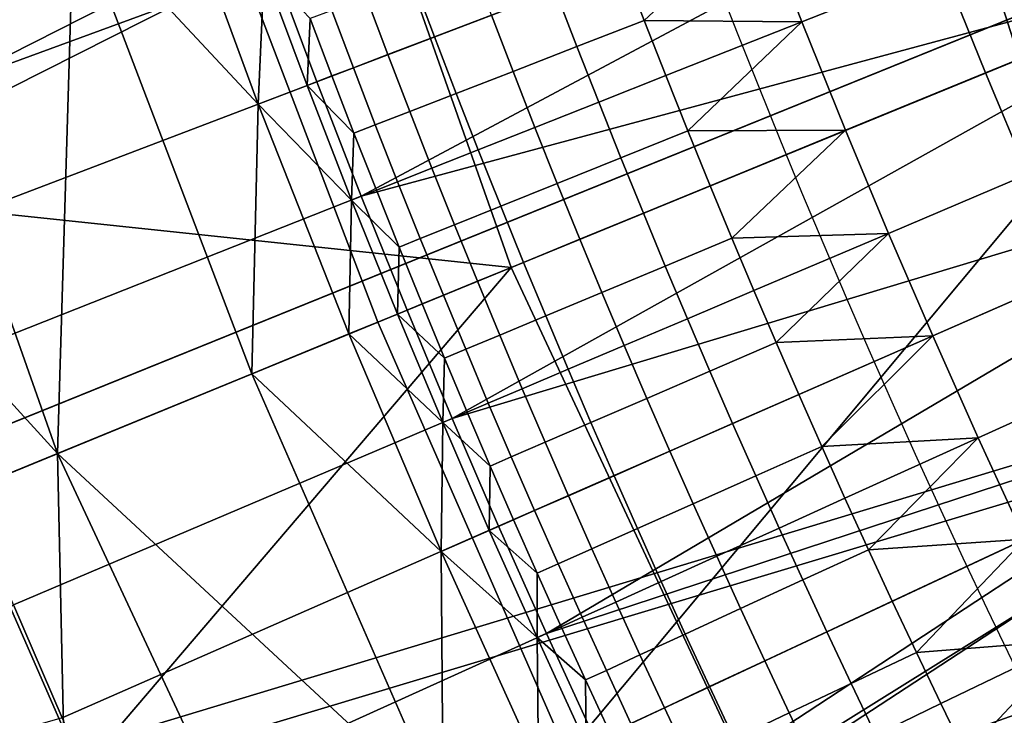
# Model space of a CAD drawing. Extents: x -614 to 537, y -81 to 204.
# Drawn here: x -554 to -552, y 51 to 53 of the extents above; entities that cross this region are included whole.
import ezdxf

# ---------------------------------------------------------------- set-up
doc = ezdxf.new("R2010")
doc.units = 0
doc.header["$MEASUREMENT"] = 0
doc.layers.add('Standard', color=7, linetype='Continuous')

msp = doc.modelspace()

# ---------------------------------------------------------------- linework, layer by layer
at = {"layer": 'Standard'}
msp.add_circle((-531.0255, 61.1791, 131.6182), 23.0861, dxfattribs=at)
for points in [[(-551.7206, 52.3494, 34.1182), (-551.2577, 52.3494, 38.4706), (-552.5112, 56.3572, 38.7403), (-553.0027, 56.3572, 34.1182)], [(-551.2397, 52.3494, 29.683), (-551.7206, 52.3494, 34.1182), (-553.0027, 56.3572, 34.1182), (-552.4921, 56.3572, 29.4082)], [(-551.2577, 52.3494, 38.4706), (-549.9432, 52.3494, 42.509), (-551.1152, 56.3572, 43.0289), (-552.5112, 56.3572, 38.7403)], [(-550.0604, 52.3494, 25.9967), (-551.2397, 52.3494, 29.683), (-552.4921, 56.3572, 29.4082), (-551.2397, 56.3572, 25.4936)], [(-563.611, 51.4104, 1142.6583), (-552.1558, 55.9077, 1128.3162), (-564.3802, 54.4982, 1142.6583)], [(-552.1558, 55.9077, 1128.3162), (-563.611, 51.4104, 1142.6583), (-551.8866, 54.9252, 1128.3162)], [(-565.0966, 54.3547, 1141.974), (-552.734, 55.7635, 1127.474), (-564.3109, 51.2006, 1141.974)], [(-564.3109, 51.2006, 1141.974), (-552.734, 55.7635, 1127.474), (-552.4574, 54.7541, 1127.474)], [(-553.0669, 52.1381, 155.3614), (-550.7712, 53.0798, 169.5407), (-551.4832, 55.0999, 169.5407), (-553.8618, 54.3931, 155.3614)], [(-563.611, 51.4104, 1142.6583), (-551.5719, 53.9567, 1128.3162), (-551.8866, 54.9252, 1128.3162)], [(-552.1341, 53.7591, 1127.474), (-564.3109, 51.2006, 1141.974), (-552.4574, 54.7541, 1127.474)], [(-555.8323, 52.4295, 141.1821), (-553.8618, 54.3931, 155.3614), (-556.2404, 53.6863, 141.1821)], [(-553.8618, 54.3931, 155.3614), (-555.8323, 52.4295, 141.1821), (-553.0669, 52.1381, 155.3614)], [(-554.1832, 51.6802, 125.3109), (-555.0184, 54.0494, 125.3109), (-555.1002, 52.6877, 122.4621)], [(-555.0184, 54.0494, 125.3109), (-554.1832, 51.6802, 125.3109), (-554.1427, 53.0254, 128.2641)], [(-562.5576, 48.41, 1142.6583), (-551.5719, 53.9567, 1128.3162), (-563.611, 51.4104, 1142.6583)], [(-551.5719, 53.9567, 1128.3162), (-562.5576, 48.41, 1142.6583), (-551.2122, 53.0044, 1128.3162)], [(-564.3109, 51.2006, 1141.974), (-552.1341, 53.7591, 1127.474), (-563.2347, 48.1358, 1141.974)], [(-563.2347, 48.1358, 1141.974), (-552.1341, 53.7591, 1127.474), (-551.7645, 52.7807, 1127.474)], [(-551.3143, 53.4453, 112.6182), (-553.5452, 52.5949, 112.6182), (-553.6511, 52.8781, 112.6182)], [(-553.4359, 52.3132, 112.6182), (-553.5452, 52.5949, 112.6182), (-551.3143, 53.4453, 112.6182)], [(-551.3143, 53.4453, 112.6182), (-551.1142, 52.9391, 112.6182), (-553.4359, 52.3132, 112.6182)], [(-554.7518, 52.4743, 112.6182), (-554.8591, 52.7727, 112.6182), (-553.7534, 53.1627, 112.6182), (-553.6511, 52.8781, 112.6182)], [(-553.3952, 52.0035, 130.1292), (-554.422, 51.5823, 123.7876), (-554.8735, 52.7677, 123.7876), (-553.8269, 53.1368, 130.1292)], [(-553.8269, 53.1368, 130.1292), (-551.3417, 52.8458, 142.8123), (-553.3952, 52.0035, 130.1292)], [(-552.0059, 52.8789, 131.6181), (-552.1083, 53.1427, 131.6181), (-552.4558, 53.0102, 131.6181), (-552.3518, 52.7421, 131.6181)], [(-552.0059, 52.8789, 131.6181), (-551.9003, 52.6166, 131.6181), (-551.2121, 52.8989, 131.6181), (-551.3142, 53.1526, 131.6181)], [(-553.6895, 52.5399, 129.7407), (-553.899, 53.1113, 129.7407), (-554.1427, 53.0254, 128.2641)], [(-553.899, 53.1113, 129.7407), (-553.6895, 52.5399, 129.7407), (-553.6747, 52.8694, 130.479)], [(-552.1021, 50.0722, 155.3614), (-549.9068, 51.2291, 169.5407), (-550.7712, 53.0798, 169.5407), (-553.0669, 52.1381, 155.3614)], [(-554.1832, 51.6802, 125.3109), (-553.7051, 51.8764, 128.2641), (-554.1427, 53.0254, 128.2641)], [(-554.1427, 53.0254, 128.2641), (-553.7051, 51.8764, 128.2641), (-553.6895, 52.5399, 129.7407)], [(-552.4558, 53.0102, 131.6181), (-552.7922, 52.882, 131.5962), (-552.7397, 52.7457, 131.5962)], [(-552.3518, 52.7421, 131.6181), (-552.4558, 53.0102, 131.6181), (-552.7397, 52.7457, 131.5962)], [(-562.5576, 48.41, 1142.6583), (-550.7639, 51.9751, 1128.3162), (-551.2122, 53.0044, 1128.3162)], [(-551.1142, 52.9391, 112.6182), (-553.3231, 52.033, 112.6182), (-553.4359, 52.3132, 112.6182)], [(-553.212, 51.7665, 112.6182), (-553.3231, 52.033, 112.6182), (-551.1142, 52.9391, 112.6182)], [(-551.1142, 52.9391, 112.6182), (-550.9112, 52.4602, 112.6182), (-553.212, 51.7665, 112.6182)], [(-553.1157, 52.7587, 131.4503), (-553.168, 52.8974, 131.4503), (-553.3084, 52.8449, 131.3279), (-553.2557, 52.7053, 131.3279)], [(-551.1115, 52.6577, 131.6181), (-551.2121, 52.8989, 131.6181), (-551.9003, 52.6166, 131.6181), (-551.7963, 52.3672, 131.6181)], [(-554.6408, 52.1773, 112.6182), (-554.7518, 52.4743, 112.6182), (-553.6511, 52.8781, 112.6182), (-553.5452, 52.5949, 112.6182)], [(-553.6895, 52.5399, 129.7407), (-553.5688, 52.5859, 130.479), (-553.6747, 52.8694, 130.479)], [(-553.6747, 52.8694, 130.479), (-553.5688, 52.5859, 130.479), (-553.561, 52.7504, 130.8438)], [(-552.7397, 52.7457, 131.5962), (-552.7922, 52.882, 131.5962), (-552.9581, 52.8187, 131.5407), (-552.9052, 52.6814, 131.5407)], [(-551.9003, 52.6166, 131.6181), (-552.0059, 52.8789, 131.6181), (-552.3518, 52.7421, 131.6181), (-552.2444, 52.4755, 131.6181)], [(-553.2557, 52.7053, 131.3279), (-553.3084, 52.8449, 131.3279), (-553.4232, 52.8019, 131.1802), (-553.3703, 52.6616, 131.1802)], [(-551.3417, 52.8458, 142.8123), (-552.9305, 50.9429, 130.1292), (-553.3952, 52.0035, 130.1292)], [(-550.4523, 50.9416, 142.8123), (-552.9305, 50.9429, 130.1292), (-551.3417, 52.8458, 142.8123)], [(-552.9052, 52.6814, 131.5407), (-552.9581, 52.8187, 131.5407), (-553.1157, 52.7587, 131.4503), (-553.0625, 52.6203, 131.4503)], [(-553.3703, 52.6616, 131.1802), (-553.4232, 52.8019, 131.1802), (-553.5082, 52.7701, 131.0151), (-553.4551, 52.6293, 131.0151)], [(-551.304, 51.7233, 1127.474), (-563.2347, 48.1358, 1141.974), (-551.7645, 52.7807, 1127.474)], [(-553.4551, 52.6293, 131.0151), (-553.5082, 52.7701, 131.0151), (-553.561, 52.7504, 130.8438), (-553.5078, 52.6092, 130.8438)], [(-553.5688, 52.5859, 130.479), (-553.5078, 52.6092, 130.8438), (-553.561, 52.7504, 130.8438)], [(-553.0625, 52.6203, 131.4503), (-553.1157, 52.7587, 131.4503), (-553.2557, 52.7053, 131.3279), (-553.2022, 52.566, 131.3279)], [(-552.6865, 52.6097, 131.5962), (-552.7397, 52.7457, 131.5962), (-552.9052, 52.6814, 131.5407), (-552.8516, 52.5444, 131.5407)], [(-552.7397, 52.7457, 131.5962), (-552.6865, 52.6097, 131.5962), (-552.3518, 52.7421, 131.6181)], [(-552.3518, 52.7421, 131.6181), (-552.6865, 52.6097, 131.5962), (-552.6324, 52.4741, 131.5962)], [(-552.2444, 52.4755, 131.6181), (-552.3518, 52.7421, 131.6181), (-552.6324, 52.4741, 131.5962)], [(-553.2022, 52.566, 131.3279), (-553.2557, 52.7053, 131.3279), (-553.3703, 52.6616, 131.1802), (-553.3165, 52.5217, 131.1802)], [(-555.1002, 52.6877, 122.4621), (-554.6445, 51.491, 122.4621), (-554.1832, 51.6802, 125.3109)], [(-552.8516, 52.5444, 131.5407), (-552.9052, 52.6814, 131.5407), (-553.0625, 52.6203, 131.4503), (-553.0085, 52.4823, 131.4503)], [(-553.3165, 52.5217, 131.1802), (-553.3703, 52.6616, 131.1802), (-553.4551, 52.6293, 131.0151), (-553.4011, 52.4888, 131.0151)], [(-553.4011, 52.4888, 131.0151), (-553.4551, 52.6293, 131.0151), (-553.5078, 52.6092, 130.8438), (-553.4536, 52.4684, 130.8438)], [(-553.4536, 52.4684, 130.8438), (-553.5078, 52.6092, 130.8438), (-553.5688, 52.5859, 130.479)], [(-553.0085, 52.4823, 131.4503), (-553.0625, 52.6203, 131.4503), (-553.2022, 52.566, 131.3279), (-553.1478, 52.4272, 131.3279)], [(-552.6324, 52.4741, 131.5962), (-552.6865, 52.6097, 131.5962), (-552.8516, 52.5444, 131.5407), (-552.7971, 52.4078, 131.5407)], [(-551.7963, 52.3672, 131.6181), (-551.9003, 52.6166, 131.6181), (-552.2444, 52.4755, 131.6181), (-552.1387, 52.2219, 131.6181)], [(-554.5262, 51.8819, 112.6182), (-554.6408, 52.1773, 112.6182), (-553.5452, 52.5949, 112.6182), (-553.4359, 52.3132, 112.6182)], [(-553.4594, 52.3039, 130.479), (-553.5688, 52.5859, 130.479), (-553.6895, 52.5399, 129.7407)], [(-553.5688, 52.5859, 130.479), (-553.4594, 52.3039, 130.479), (-553.4536, 52.4684, 130.8438)], [(-553.1478, 52.4272, 131.3279), (-553.2022, 52.566, 131.3279), (-553.3165, 52.5217, 131.1802), (-553.2618, 52.3821, 131.1802)], [(-553.7051, 51.8764, 128.2641), (-553.466, 51.9744, 129.7407), (-553.6895, 52.5399, 129.7407)], [(-553.6895, 52.5399, 129.7407), (-553.466, 51.9744, 129.7407), (-553.4594, 52.3039, 130.479)], [(-552.7971, 52.4078, 131.5407), (-552.8516, 52.5444, 131.5407), (-553.0085, 52.4823, 131.4503), (-552.9536, 52.3447, 131.4503)], [(-553.2618, 52.3821, 131.1802), (-553.3165, 52.5217, 131.1802), (-553.4011, 52.4888, 131.0151), (-553.3462, 52.3487, 131.0151)], [(-553.3462, 52.3487, 131.0151), (-553.4011, 52.4888, 131.0151), (-553.4536, 52.4684, 130.8438), (-553.3986, 52.328, 130.8438)], [(-552.9536, 52.3447, 131.4503), (-553.0085, 52.4823, 131.4503), (-553.1478, 52.4272, 131.3279), (-553.0925, 52.2887, 131.3279)], [(-553.4594, 52.3039, 130.479), (-553.3986, 52.328, 130.8438), (-553.4536, 52.4684, 130.8438)], [(-550.9112, 52.4602, 112.6182), (-553.0978, 51.5015, 112.6182), (-553.212, 51.7665, 112.6182)], [(-552.9805, 51.238, 112.6182), (-553.0978, 51.5015, 112.6182), (-550.9112, 52.4602, 112.6182)], [(-550.9112, 52.4602, 112.6182), (-550.6969, 51.9867, 112.6182), (-552.9805, 51.238, 112.6182)], [(-552.5775, 52.3389, 131.5962), (-552.6324, 52.4741, 131.5962), (-552.7971, 52.4078, 131.5407), (-552.7417, 52.2715, 131.5407)], [(-552.6324, 52.4741, 131.5962), (-552.5775, 52.3389, 131.5962), (-552.2444, 52.4755, 131.6181)], [(-552.2444, 52.4755, 131.6181), (-552.5775, 52.3389, 131.5962), (-552.5242, 52.2099, 131.5962)], [(-552.1387, 52.2219, 131.6181), (-552.2444, 52.4755, 131.6181), (-552.5242, 52.2099, 131.5962)], [(-553.0669, 52.1381, 155.3614), (-555.8323, 52.4295, 141.1821), (-555.3627, 51.1964, 141.1821)], [(-553.0925, 52.2887, 131.3279), (-553.1478, 52.4272, 131.3279), (-553.2618, 52.3821, 131.1802), (-553.2063, 52.2429, 131.1802)], [(-552.7417, 52.2715, 131.5407), (-552.7971, 52.4078, 131.5407), (-552.9536, 52.3447, 131.4503), (-552.8978, 52.2075, 131.4503)], [(-553.2063, 52.2429, 131.1802), (-553.2618, 52.3821, 131.1802), (-553.3462, 52.3487, 131.0151), (-553.2905, 52.209, 131.0151)], [(-551.6894, 52.119, 131.6181), (-551.7963, 52.3672, 131.6181), (-552.1387, 52.2219, 131.6181), (-552.03, 51.9697, 131.6181)], [(-553.2905, 52.209, 131.0151), (-553.3462, 52.3487, 131.0151), (-553.3986, 52.328, 130.8438), (-553.3428, 52.1879, 130.8438)], [(-552.8978, 52.2075, 131.4503), (-552.9536, 52.3447, 131.4503), (-553.0925, 52.2887, 131.3279), (-553.0364, 52.1506, 131.3279)], [(-552.5242, 52.2099, 131.5962), (-552.5775, 52.3389, 131.5962), (-552.7417, 52.2715, 131.5407), (-552.688, 52.1416, 131.5407)], [(-554.4079, 51.5881, 112.6182), (-554.5262, 51.8819, 112.6182), (-553.4359, 52.3132, 112.6182), (-553.3231, 52.033, 112.6182)], [(-553.3428, 52.1879, 130.8438), (-553.3986, 52.328, 130.8438), (-553.4594, 52.3039, 130.479)], [(-553.466, 51.9744, 129.7407), (-553.3464, 52.0235, 130.479), (-553.4594, 52.3039, 130.479)], [(-553.4594, 52.3039, 130.479), (-553.3464, 52.0235, 130.479), (-553.3428, 52.1879, 130.8438)], [(-553.0364, 52.1506, 131.3279), (-553.0925, 52.2887, 131.3279), (-553.2063, 52.2429, 131.1802), (-553.1499, 52.1041, 131.1802)], [(-552.688, 52.1416, 131.5407), (-552.7417, 52.2715, 131.5407), (-552.8978, 52.2075, 131.4503), (-552.8438, 52.0766, 131.4503)], [(-553.1499, 52.1041, 131.1802), (-553.2063, 52.2429, 131.1802), (-553.2905, 52.209, 131.0151), (-553.2338, 52.0697, 131.0151)], [(-552.5242, 52.2099, 131.5962), (-552.4701, 52.0813, 131.5962), (-552.1387, 52.2219, 131.6181)], [(-552.1387, 52.2219, 131.6181), (-552.4701, 52.0813, 131.5962), (-552.4153, 51.9531, 131.5962)], [(-552.03, 51.9697, 131.6181), (-552.1387, 52.2219, 131.6181), (-552.4153, 51.9531, 131.5962)], [(-553.3464, 52.0235, 130.479), (-553.286, 52.0483, 130.8438), (-553.3428, 52.1879, 130.8438)], [(-553.2338, 52.0697, 131.0151), (-553.2905, 52.209, 131.0151), (-553.3428, 52.1879, 130.8438), (-553.286, 52.0483, 130.8438)], [(-552.8438, 52.0766, 131.4503), (-552.8978, 52.2075, 131.4503), (-553.0364, 52.1506, 131.3279), (-552.982, 52.0189, 131.3279)], [(-552.4701, 52.0813, 131.5962), (-552.5242, 52.2099, 131.5962), (-552.688, 52.1416, 131.5407), (-552.6335, 52.012, 131.5407)], [(-554.8571, 50.0426, 141.1821), (-553.0669, 52.1381, 155.3614), (-555.3627, 51.1964, 141.1821)], [(-553.0669, 52.1381, 155.3614), (-554.8571, 50.0426, 141.1821), (-552.1021, 50.0722, 155.3614)], [(-552.982, 52.0189, 131.3279), (-553.0364, 52.1506, 131.3279), (-553.1499, 52.1041, 131.1802), (-553.0952, 51.9717, 131.1802)], [(-552.6335, 52.012, 131.5407), (-552.688, 52.1416, 131.5407), (-552.8438, 52.0766, 131.4503), (-552.7889, 51.9461, 131.4503)], [(-551.5795, 51.8723, 131.6181), (-551.6894, 52.119, 131.6181), (-552.03, 51.9697, 131.6181), (-551.9184, 51.7189, 131.6181)], [(-553.0952, 51.9717, 131.1802), (-553.1499, 52.1041, 131.1802), (-553.2338, 52.0697, 131.0151), (-553.1789, 51.9368, 131.0151)], [(-553.1789, 51.9368, 131.0151), (-553.2338, 52.0697, 131.0151), (-553.286, 52.0483, 130.8438), (-553.231, 51.9151, 130.8438)], [(-552.7889, 51.9461, 131.4503), (-552.8438, 52.0766, 131.4503), (-552.982, 52.0189, 131.3279), (-552.9268, 51.8876, 131.3279)], [(-552.4153, 51.9531, 131.5962), (-552.4701, 52.0813, 131.5962), (-552.6335, 52.012, 131.5407), (-552.5783, 51.8827, 131.5407)], [(-553.231, 51.9151, 130.8438), (-553.286, 52.0483, 130.8438), (-553.3464, 52.0235, 130.479)], [(-554.2914, 51.3086, 112.6182), (-554.4079, 51.5881, 112.6182), (-553.3231, 52.033, 112.6182), (-553.212, 51.7665, 112.6182)], [(-553.2353, 51.7567, 130.479), (-553.3464, 52.0235, 130.479), (-553.466, 51.9744, 129.7407)], [(-553.3464, 52.0235, 130.479), (-553.2353, 51.7567, 130.479), (-553.231, 51.9151, 130.8438)], [(-552.9268, 51.8876, 131.3279), (-552.982, 52.0189, 131.3279), (-553.0952, 51.9717, 131.1802), (-553.0397, 51.8397, 131.1802)], [(-552.9305, 50.9429, 130.1292), (-553.936, 50.4731, 123.7876), (-554.422, 51.5823, 123.7876), (-553.3952, 52.0035, 130.1292)], [(-552.5783, 51.8827, 131.5407), (-552.6335, 52.012, 131.5407), (-552.7889, 51.9461, 131.4503), (-552.7332, 51.8159, 131.4503)], [(-561.075, 45.2333, 1142.6583), (-550.7639, 51.9751, 1128.3162), (-562.5576, 48.41, 1142.6583)], [(-550.7639, 51.9751, 1128.3162), (-561.075, 45.2333, 1142.6583), (-550.2631, 50.9707, 1128.3162)], [(-553.2393, 51.4395, 129.7407), (-553.466, 51.9744, 129.7407), (-553.7051, 51.8764, 128.2641)], [(-553.466, 51.9744, 129.7407), (-553.2393, 51.4395, 129.7407), (-553.2353, 51.7567, 130.479)], [(-553.0397, 51.8397, 131.1802), (-553.0952, 51.9717, 131.1802), (-553.1789, 51.9368, 131.0151), (-553.1232, 51.8042, 131.0151)], [(-550.6969, 51.9867, 112.6182), (-552.86, 50.9759, 112.6182), (-552.9805, 51.238, 112.6182)], [(-552.7364, 50.7154, 112.6182), (-552.86, 50.9759, 112.6182), (-550.6969, 51.9867, 112.6182)], [(-550.6969, 51.9867, 112.6182), (-550.4714, 51.5186, 112.6182), (-552.7364, 50.7154, 112.6182)], [(-552.4153, 51.9531, 131.5962), (-552.3597, 51.8252, 131.5962), (-552.03, 51.9697, 131.6181)], [(-552.03, 51.9697, 131.6181), (-552.3597, 51.8252, 131.5962), (-552.3033, 51.6976, 131.5962)], [(-551.9184, 51.7189, 131.6181), (-552.03, 51.9697, 131.6181), (-552.3033, 51.6976, 131.5962)], [(-552.7332, 51.8159, 131.4503), (-552.7889, 51.9461, 131.4503), (-552.9268, 51.8876, 131.3279), (-552.8708, 51.7566, 131.3279)], [(-552.3597, 51.8252, 131.5962), (-552.4153, 51.9531, 131.5962), (-552.5783, 51.8827, 131.5407), (-552.5223, 51.7539, 131.5407)], [(-553.1232, 51.8042, 131.0151), (-553.1789, 51.9368, 131.0151), (-553.231, 51.9151, 130.8438), (-553.1751, 51.7822, 130.8438)], [(-553.2353, 51.7567, 130.479), (-553.1751, 51.7822, 130.8438), (-553.231, 51.9151, 130.8438)], [(-553.234, 50.8011, 128.2641), (-553.7051, 51.8764, 128.2641), (-554.1832, 51.6802, 125.3109)], [(-553.7051, 51.8764, 128.2641), (-553.234, 50.8011, 128.2641), (-553.2393, 51.4395, 129.7407)], [(-552.8708, 51.7566, 131.3279), (-552.9268, 51.8876, 131.3279), (-553.0397, 51.8397, 131.1802), (-552.9834, 51.708, 131.1802)], [(-552.5223, 51.7539, 131.5407), (-552.5783, 51.8827, 131.5407), (-552.7332, 51.8159, 131.4503), (-552.6768, 51.6861, 131.4503)], [(-551.4667, 51.627, 131.6181), (-551.5795, 51.8723, 131.6181), (-551.9184, 51.7189, 131.6181), (-551.8037, 51.4695, 131.6181)], [(-552.9834, 51.708, 131.1802), (-553.0397, 51.8397, 131.1802), (-553.1232, 51.8042, 131.0151), (-553.0667, 51.6721, 131.0151)], [(-552.3033, 51.6976, 131.5962), (-552.3597, 51.8252, 131.5962), (-552.5223, 51.7539, 131.5407), (-552.4655, 51.6253, 131.5407)], [(-553.0667, 51.6721, 131.0151), (-553.1232, 51.8042, 131.0151), (-553.1751, 51.7822, 130.8438), (-553.1185, 51.6497, 130.8438)], [(-552.6768, 51.6861, 131.4503), (-552.7332, 51.8159, 131.4503), (-552.8708, 51.7566, 131.3279), (-552.814, 51.6259, 131.3279)], [(-553.1185, 51.6497, 130.8438), (-553.1751, 51.7822, 130.8438), (-553.2353, 51.7567, 130.479)], [(-554.1716, 51.0307, 112.6182), (-554.2914, 51.3086, 112.6182), (-553.212, 51.7665, 112.6182), (-553.0978, 51.5015, 112.6182)], [(-553.2393, 51.4395, 129.7407), (-553.1209, 51.4914, 130.479), (-553.2353, 51.7567, 130.479)], [(-553.2353, 51.7567, 130.479), (-553.1209, 51.4914, 130.479), (-553.1185, 51.6497, 130.8438)], [(-552.814, 51.6259, 131.3279), (-552.8708, 51.7566, 131.3279), (-552.9834, 51.708, 131.1802), (-552.9263, 51.5767, 131.1802)], [(-552.4655, 51.6253, 131.5407), (-552.5223, 51.7539, 131.5407), (-552.6768, 51.6861, 131.4503), (-552.6196, 51.5567, 131.4503)], [(-563.2347, 48.1358, 1141.974), (-551.304, 51.7233, 1127.474), (-561.7203, 44.8908, 1141.974)], [(-561.7203, 44.8908, 1141.974), (-551.304, 51.7233, 1127.474), (-550.7894, 50.6913, 1127.474)], [(-552.9263, 51.5767, 131.1802), (-552.9834, 51.708, 131.1802), (-553.0667, 51.6721, 131.0151), (-553.0095, 51.5403, 131.0151)], [(-552.3033, 51.6976, 131.5962), (-552.2463, 51.5704, 131.5962), (-551.9184, 51.7189, 131.6181)], [(-551.9184, 51.7189, 131.6181), (-552.2463, 51.5704, 131.5962), (-552.1884, 51.4436, 131.5962)], [(-551.8037, 51.4695, 131.6181), (-551.9184, 51.7189, 131.6181), (-552.1884, 51.4436, 131.5962)], [(-554.1832, 51.6802, 125.3109), (-554.6445, 51.491, 122.4621), (-554.1539, 50.3713, 122.4621)], [(-553.1695, 49.5097, 125.3109), (-554.1832, 51.6802, 125.3109), (-554.1539, 50.3713, 122.4621)], [(-554.1832, 51.6802, 125.3109), (-553.1695, 49.5097, 125.3109), (-553.234, 50.8011, 128.2641)], [(-552.6196, 51.5567, 131.4503), (-552.6768, 51.6861, 131.4503), (-552.814, 51.6259, 131.3279), (-552.7565, 51.4957, 131.3279)], [(-552.2463, 51.5704, 131.5962), (-552.3033, 51.6976, 131.5962), (-552.4655, 51.6253, 131.5407), (-552.408, 51.4972, 131.5407)], [(-553.0095, 51.5403, 131.0151), (-553.0667, 51.6721, 131.0151), (-553.1185, 51.6497, 130.8438), (-553.0611, 51.5176, 130.8438)], [(-553.1209, 51.4914, 130.479), (-553.0611, 51.5176, 130.8438), (-553.1185, 51.6497, 130.8438)], [(-552.7565, 51.4957, 131.3279), (-552.814, 51.6259, 131.3279), (-552.9263, 51.5767, 131.1802), (-552.8685, 51.4458, 131.1802)], [(-552.408, 51.4972, 131.5407), (-552.4655, 51.6253, 131.5407), (-552.6196, 51.5567, 131.4503), (-552.5616, 51.4276, 131.4503)], [(-553.936, 50.4731, 123.7876), (-555.5695, 51.4609, 117.4461), (-554.422, 51.5823, 123.7876)], [(-552.8685, 51.4458, 131.1802), (-552.9263, 51.5767, 131.1802), (-553.0095, 51.5403, 131.0151), (-552.9514, 51.4088, 131.0151)], [(-552.5616, 51.4276, 131.4503), (-552.6196, 51.5567, 131.4503), (-552.7565, 51.4957, 131.3279), (-552.6982, 51.3658, 131.3279)], [(-552.1884, 51.4436, 131.5962), (-552.2463, 51.5704, 131.5962), (-552.408, 51.4972, 131.5407), (-552.3497, 51.3694, 131.5407)], [(-552.9514, 51.4088, 131.0151), (-553.0095, 51.5403, 131.0151), (-553.0611, 51.5176, 130.8438), (-553.0029, 51.3859, 130.8438)], [(-553.0029, 51.3859, 130.8438), (-553.0611, 51.5176, 130.8438), (-553.1209, 51.4914, 130.479)], [(-550.4714, 51.5186, 112.6182), (-552.6097, 50.4564, 112.6182), (-552.7364, 50.7154, 112.6182)], [(-552.4799, 50.1989, 112.6182), (-552.6097, 50.4564, 112.6182), (-550.4714, 51.5186, 112.6182)], [(-550.4714, 51.5186, 112.6182), (-550.2348, 51.0562, 112.6182), (-552.4799, 50.1989, 112.6182)], [(-554.1539, 50.3713, 122.4621), (-554.6445, 51.491, 122.4621), (-554.8751, 51.3964, 121.0378), (-554.3797, 50.2657, 121.0378)], [(-554.0485, 50.7543, 112.6182), (-554.1716, 51.0307, 112.6182), (-553.0978, 51.5015, 112.6182), (-552.9805, 51.238, 112.6182)], [(-553.0034, 51.2276, 130.479), (-553.1209, 51.4914, 130.479), (-553.2393, 51.4395, 129.7407)], [(-553.1209, 51.4914, 130.479), (-553.0034, 51.2276, 130.479), (-553.0029, 51.3859, 130.8438)], [(-552.6982, 51.3658, 131.3279), (-552.7565, 51.4957, 131.3279), (-552.8685, 51.4458, 131.1802), (-552.8099, 51.3152, 131.1802)], [(-552.3497, 51.3694, 131.5407), (-552.408, 51.4972, 131.5407), (-552.5616, 51.4276, 131.4503), (-552.503, 51.2989, 131.4503)], [(-555.5695, 51.4609, 117.4461), (-553.936, 50.4731, 123.7876), (-554.4543, 49.0149, 117.4461)], [(-552.1884, 51.4436, 131.5962), (-552.1298, 51.3171, 131.5962), (-551.8037, 51.4695, 131.6181)], [(-551.8037, 51.4695, 131.6181), (-552.1298, 51.3171, 131.5962), (-552.0704, 51.191, 131.5962)], [(-551.6861, 51.2216, 131.6181), (-551.8037, 51.4695, 131.6181), (-552.0704, 51.191, 131.5962)], [(-553.2393, 51.4395, 129.7407), (-552.9999, 50.9105, 129.7407), (-553.0034, 51.2276, 130.479)], [(-553.234, 50.8011, 128.2641), (-552.9999, 50.9105, 129.7407), (-553.2393, 51.4395, 129.7407)], [(-552.8099, 51.3152, 131.1802), (-552.8685, 51.4458, 131.1802), (-552.9514, 51.4088, 131.0151), (-552.8925, 51.2778, 131.0151)], [(-552.1298, 51.3171, 131.5962), (-552.1884, 51.4436, 131.5962), (-552.3497, 51.3694, 131.5407), (-552.2906, 51.242, 131.5407)], [(-552.503, 51.2989, 131.4503), (-552.5616, 51.4276, 131.4503), (-552.6982, 51.3658, 131.3279), (-552.6391, 51.2362, 131.3279)], [(-552.8925, 51.2778, 131.0151), (-552.9514, 51.4088, 131.0151), (-553.0029, 51.3859, 130.8438), (-552.9439, 51.2545, 130.8438)], [(-553.0034, 51.2276, 130.479), (-552.9439, 51.2545, 130.8438), (-553.0029, 51.3859, 130.8438)], [(-552.6391, 51.2362, 131.3279), (-552.6982, 51.3658, 131.3279), (-552.8099, 51.3152, 131.1802), (-552.7505, 51.185, 131.1802)], [(-552.2906, 51.242, 131.5407), (-552.3497, 51.3694, 131.5407), (-552.503, 51.2989, 131.4503), (-552.4435, 51.1705, 131.4503)], [(-552.7505, 51.185, 131.1802), (-552.8099, 51.3152, 131.1802), (-552.8925, 51.2778, 131.0151), (-552.8329, 51.1471, 131.0151)], [(-552.0704, 51.191, 131.5962), (-552.1298, 51.3171, 131.5962), (-552.2906, 51.242, 131.5407), (-552.2308, 51.1149, 131.5407)], [(-554.2914, 51.3086, 112.6182), (-554.1716, 51.0307, 112.6182), (-555.3062, 50.7061, 112.6177)], [(-552.4435, 51.1705, 131.4503), (-552.503, 51.2989, 131.4503), (-552.6391, 51.2362, 131.3279), (-552.5792, 51.1071, 131.3279)], [(-552.8329, 51.1471, 131.0151), (-552.8925, 51.2778, 131.0151), (-552.9439, 51.2545, 130.8438), (-552.8842, 51.1235, 130.8438)], [(-552.8842, 51.1235, 130.8438), (-552.9439, 51.2545, 130.8438), (-553.0034, 51.2276, 130.479)], [(-552.2308, 51.1149, 131.5407), (-552.2906, 51.242, 131.5407), (-552.4435, 51.1705, 131.4503), (-552.3832, 51.0426, 131.4503)], [(-553.9222, 50.4795, 112.6182), (-554.0485, 50.7543, 112.6182), (-552.9805, 51.238, 112.6182), (-552.86, 50.9759, 112.6182)], [(-553.0034, 51.2276, 130.479), (-552.8828, 50.9652, 130.479), (-552.8842, 51.1235, 130.8438)], [(-552.9999, 50.9105, 129.7407), (-552.8828, 50.9652, 130.479), (-553.0034, 51.2276, 130.479)], [(-552.5792, 51.1071, 131.3279), (-552.6391, 51.2362, 131.3279), (-552.7505, 51.185, 131.1802), (-552.6903, 51.0552, 131.1802)], [(-550.9432, 48.1082, 155.3614), (-548.8686, 49.4696, 169.5407), (-549.9068, 51.2291, 169.5407), (-552.1021, 50.0722, 155.3614)], [(-552.0704, 51.191, 131.5962), (-552.0103, 51.0653, 131.5962), (-551.6861, 51.2216, 131.6181)], [(-551.6861, 51.2216, 131.6181), (-552.0103, 51.0653, 131.5962), (-551.9495, 50.9399, 131.5962)], [(-551.5656, 50.9751, 131.6181), (-551.6861, 51.2216, 131.6181), (-551.9495, 50.9399, 131.5962)], [(-552.6903, 51.0552, 131.1802), (-552.7505, 51.185, 131.1802), (-552.8329, 51.1471, 131.0151), (-552.7725, 51.0168, 131.0151)], [(-552.3832, 51.0426, 131.4503), (-552.4435, 51.1705, 131.4503), (-552.5792, 51.1071, 131.3279), (-552.5186, 50.9783, 131.3279)], [(-552.0103, 51.0653, 131.5962), (-552.0704, 51.191, 131.5962), (-552.2308, 51.1149, 131.5407), (-552.1703, 50.9882, 131.5407)], [(-552.7725, 51.0168, 131.0151), (-552.8329, 51.1471, 131.0151), (-552.8842, 51.1235, 130.8438), (-552.8236, 50.9929, 130.8438)], [(-552.8828, 50.9652, 130.479), (-552.8236, 50.9929, 130.8438), (-552.8842, 51.1235, 130.8438)], [(-552.5186, 50.9783, 131.3279), (-552.5792, 51.1071, 131.3279), (-552.6903, 51.0552, 131.1802), (-552.6294, 50.9257, 131.1802)], [(-552.1703, 50.9882, 131.5407), (-552.2308, 51.1149, 131.5407), (-552.3832, 51.0426, 131.4503), (-552.3223, 50.915, 131.4503)], [(-552.6294, 50.9257, 131.1802), (-552.6903, 51.0552, 131.1802), (-552.7725, 51.0168, 131.0151), (-552.7114, 50.8868, 131.0151)], [(-550.2348, 51.0562, 112.6182), (-552.347, 49.9431, 112.6182), (-552.4799, 50.1989, 112.6182)], [(-552.2111, 49.6889, 112.6182), (-552.347, 49.9431, 112.6182), (-550.2348, 51.0562, 112.6182)], [(-550.2348, 51.0562, 112.6182), (-549.9871, 50.5996, 112.6182), (-552.2111, 49.6889, 112.6182)], [(-551.9495, 50.9399, 131.5962), (-552.0103, 51.0653, 131.5962), (-552.1703, 50.9882, 131.5407), (-552.1089, 50.8619, 131.5407)], [(-552.3223, 50.915, 131.4503), (-552.3832, 51.0426, 131.4503), (-552.5186, 50.9783, 131.3279), (-552.4572, 50.8499, 131.3279)]]:
    msp.add_3dface(points, dxfattribs=at)

doc.saveas('drawing.dxf')
